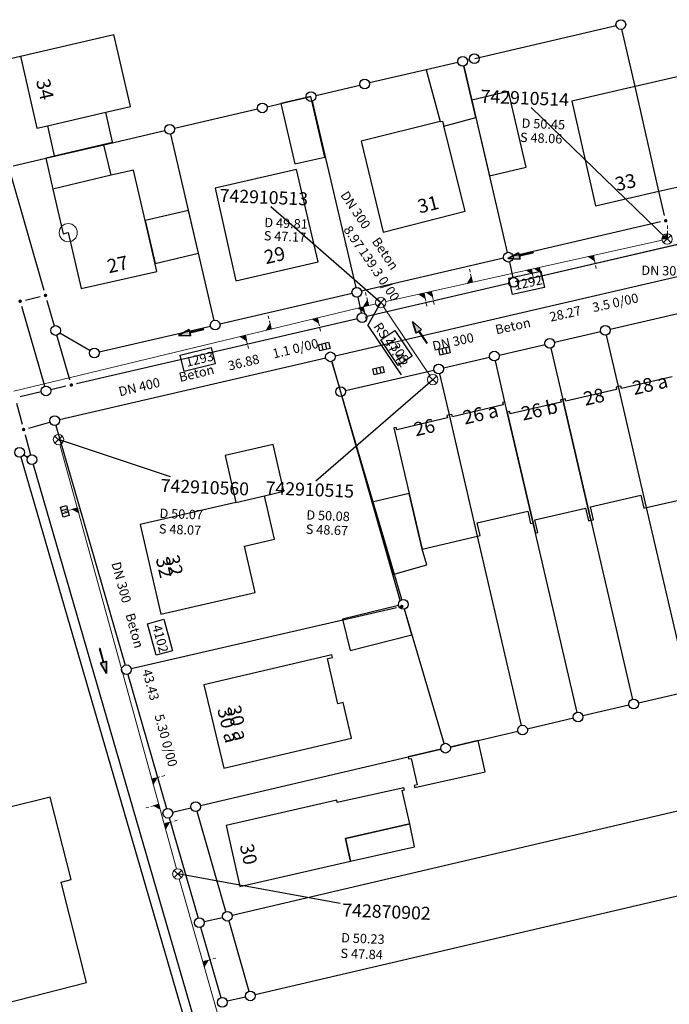
# Model space of a CAD drawing. Units: metres. Extents: x 32357486 to 32363673, y 5626431 to 5633713.
# Drawn here: x 32362598 to 32362660, y 5628445 to 5628540 of the extents above; entities that cross this region are included whole.
import ezdxf

# ---------------------------------------------------------------- set-up
doc = ezdxf.new("R2010")
doc.units = ezdxf.units.M
doc.linetypes.add('LF1', pattern=[0])
doc.linetypes.add('LF1600.2515', pattern=[0])
doc.layers.get('0').update_dxf_attribs({"color": 1, "linetype": 'CONTINUOUS'})
doc.layers.add('Flurstücke_Grenzpunkte', color=253, linetype='CONTINUOUS')
doc.layers.add('Gebäude', color=253, linetype='CONTINUOUS')
for name, color, linetype, lineweight in [('MW Beschr. Haltungen', 255, 'CONTINUOUS', 0), ('MW Beschr. Haltungen Haltungsnummer', 255, 'CONTINUOUS', 0), ('MW Beschr. Schächte', 255, 'CONTINUOUS', 0), ('MW Beschr. Schächte Deckelhoehe', 255, 'CONTINUOUS', 0), ('MW Beschr. Schächte Kanalsohle', 255, 'CONTINUOUS', 0), ('MW Einläufe', 255, 'CONTINUOUS', 0), ('MW Haltungen', 255, 'CONTINUOUS', 0), ('MW Hausanschluss Stutzen _ Abzweige (re)', 255, 'CONTINUOUS', 0), ('MW Schächte', 255, 'CONTINUOUS', 0), ('Netzpunkte', 13, 'CONTINUOUS', 0), ('Tatsächliche Nutzung', 40, 'CONTINUOUS', 0)]:
    doc.layers.add(name, color=color, linetype=linetype, lineweight=lineweight)
doc.styles.add('Hausnummern NRW', font='arial.ttf')
doc.styles.add('MW Deckelhoehe', font='SIMPLEX')
doc.styles.add('MW Durchm.', font='SIMPLEX')
doc.styles.add('MW Gefälle', font='SIMPLEX')
doc.styles.add('MW Haltungslaenge', font='SIMPLEX')
doc.styles.add('MW Haltungsnummer', font='SIMPLEX')
doc.styles.add('MW Kanalsohle', font='SIMPLEX')
doc.styles.add('MW Material', font='SIMPLEX')
doc.styles.add('MW Schachtnummer', font='SIMPLEX')
doc.styles.add('MW Sohlh.an Haltung', font='SIMPLEX')

# ---------------------------------------------------------------- blocks, each defined once
blk = doc.blocks.new('S230')
at = {"lineweight": -2}
blk.add_hatch(color=0, dxfattribs=at).paths.add_polyline_path([(0.5, 0), (0.05, -0.125), (0.05, -0.11), (0.05, -0.095), (0.05, -0.08), (0.05, -0.065), (0.05, -0.05), (0.05, -0.035), (0.05, -0.02), (0.05, -0.005), (-0.5, -0.005), (-0.5, 0.005), (0.05, 0.005), (0.05, 0.02), (0.05, 0.035), (0.05, 0.05), (0.05, 0.065), (0.05, 0.08), (0.05, 0.095), (0.05, 0.11), (0.05, 0.125)], flags=0)
at = {"color": 0, "lineweight": -2}
for p, q in [((0.05, 0.005), (-0.5, 0.005)), ((-0.5, -0.005), (-0.5, 0.005)), ((0.5, 0), (0.05, 0.125)), ((0.05, 0.125), (0.05, 0.11)), ((0.05, 0.11), (0.05, 0.095)), ((0.05, 0.095), (0.05, 0.08)), ((0.05, 0.08), (0.05, 0.065)), ((0.05, 0.065), (0.05, 0.05)), ((0.05, 0.05), (0.05, 0.035)), ((0.05, 0.035), (0.05, 0.02)), ((0.05, 0.02), (0.05, 0.005)), ((0.05, 0), (0.05, 0.005)), ((0.05, 0), (0.05, -0.005)), ((0.05, -0.125), (0.5, 0)), ((0.05, -0.005), (-0.5, -0.005)), ((0.05, -0.005), (0.05, -0.02)), ((0.05, -0.02), (0.05, -0.035)), ((0.05, -0.035), (0.05, -0.05)), ((0.05, -0.05), (0.05, -0.065)), ((0.05, -0.065), (0.05, -0.08)), ((0.05, -0.08), (0.05, -0.095)), ((0.05, -0.095), (0.05, -0.11)), ((0.05, -0.11), (0.05, -0.125))]:
    blk.add_line(p, q, dxfattribs=at)
blk.add_point((0, 0), dxfattribs=at)
blk = doc.blocks.new('S6')
at = {"color": 0, "lineweight": -2}
for p, q in [((-0.35, 0.35), (0.35, -0.35)), ((-0.35, -0.35), (0.35, 0.35))]:
    blk.add_line(p, q, dxfattribs=at)
blk.add_circle((0, 0), 0.5, dxfattribs=at)
blk = doc.blocks.new('S274', base_point=(0, -0.3))
at = {"color": 0, "lineweight": -2}
for p, q in [((-0.5, -0.3), (-0.5, 0.3)), ((-0.5, 0.3), (0.5, 0.3)), ((-0.165, -0.3), (-0.165, 0.3)), ((0.165, 0.3), (0.165, -0.3)), ((0.5, 0.3), (0.5, -0.3)), ((0.5, -0.3), (-0.5, -0.3))]:
    blk.add_line(p, q, dxfattribs=at)
blk = doc.blocks.new('S1600.8202')
at = {"color": 0, "lineweight": -2}
blk.add_circle((0, 0), 0.5, dxfattribs=at)
blk = doc.blocks.new('Grenzpunkt mit Abmarkung (Marke)')
at = {"color": 0, "lineweight": -2}
blk.add_circle((0, 0), 0.446, dxfattribs=at)
blk = doc.blocks.new('Grenzpunkt. Abmarkung nach Quellenlage nicht zu spezifizieren')
at = {"lineweight": -2}
blk.add_hatch(color=0, dxfattribs=at).paths.add_polyline_path([(0, 0.165, -1), (0, -0.165, -1)], flags=0)
at = {"color": 0, "lineweight": -2}
blk.add_point((0, 0), dxfattribs=at)
blk = doc.blocks.new('S192', base_point=(0, -0.3))
at = {"lineweight": -2}
blk.add_hatch(color=0, dxfattribs=at).paths.add_polyline_path([(0, -0.05), (0, -0.07), (0, -0.09), (0, -0.11), (0, -0.13), (0, -0.15), (0, -0.17), (0, -0.195), (0, -0.215), (0, -0.235), (0, -0.255), (0, -0.28), (0, -0.3), (-0.25, -0.3)], flags=0)
at = {"color": 0, "lineweight": -2}
for p, q in [((0, 0.2), (0, 0.35)), ((0, -0.05), (0, 0.1)), ((0, -0.05), (-0.25, -0.3)), ((-0.25, -0.3), (0, -0.3)), ((0, -0.07), (0, -0.05)), ((0, -0.09), (0, -0.07)), ((0, -0.11), (0, -0.09)), ((0, -0.13), (0, -0.11)), ((0, -0.15), (0, -0.13)), ((0, -0.17), (0, -0.15)), ((0, -0.195), (0, -0.17)), ((0, -0.215), (0, -0.195)), ((0, -0.235), (0, -0.215)), ((0, -0.255), (0, -0.235)), ((0, -0.28), (0, -0.255)), ((0, -0.3), (0, -0.28))]:
    blk.add_line(p, q, dxfattribs=at)
blk = doc.blocks.new('S193', base_point=(0, -0.3))
at = {"lineweight": -2}
blk.add_hatch(color=0, dxfattribs=at).paths.add_polyline_path([(0, -0.05), (0.25, -0.3), (0, -0.3), (0, -0.28), (0, -0.255), (0, -0.235), (0, -0.215), (0, -0.195), (0, -0.17), (0, -0.15), (0, -0.13), (0, -0.11), (0, -0.09), (0, -0.07)], flags=0)
at = {"color": 0, "lineweight": -2}
for p, q in [((0, 0.2), (0, 0.35)), ((0, -0.05), (0, 0.1)), ((0.25, -0.3), (0, -0.05)), ((0, -0.05), (0, -0.07)), ((0, -0.09), (0, -0.07)), ((0, -0.11), (0, -0.09)), ((0, -0.13), (0, -0.11)), ((0, -0.15), (0, -0.13)), ((0, -0.17), (0, -0.15)), ((0, -0.195), (0, -0.17)), ((0, -0.215), (0, -0.195)), ((0, -0.235), (0, -0.215)), ((0, -0.255), (0, -0.235)), ((0, -0.28), (0, -0.255)), ((0, -0.3), (0, -0.28)), ((0, -0.3), (0.25, -0.3))]:
    blk.add_line(p, q, dxfattribs=at)

msp = doc.modelspace()

# ---------------------------------------------------------------- linework, layer by layer
at = {"layer": 'Flurstücke_Grenzpunkte', "transparency": 16777216}
for p, q in [((32362641.545, 5628535.9511), (32362655.16534, 5628539.118665)), ((32362656.989, 5628533.2441), (32362655.72762, 5628538.76702)), ((32362597.757, 5628536.1811), (32362606.776, 5628538.2771)), ((32362594.26047, 5628535.36135), (32362597.757, 5628536.1811)), ((32362641.05328, 5628535.83691), (32362640.84372, 5628535.78829)), ((32362636.869, 5628534.8641), (32362631.39867, 5628533.59249)), ((32362639.92834, 5628535.575655), (32362636.869, 5628534.8641)), ((32362640.4925, 5628535.224455), (32362641.648, 5628530.2591)), ((32362626.23265, 5628532.390585), (32362630.48335, 5628533.379615)), ((32362659.295, 5628523.1541), (32362656.989, 5628533.2441)), ((32362622.857, 5628531.6061), (32362625.736, 5628532.2751)), ((32362612.59667, 5628529.220495), (32362620.62433, 5628531.086705)), ((32362621.53965, 5628531.299585), (32362622.857, 5628531.6061)), ((32362625.88182, 5628531.82653), (32362630.07418, 5628513.86867)), ((32362641.648, 5628530.2591), (32362644.67837, 5628517.253715)), ((32362605.813, 5628527.6431), (32362611.681335, 5628529.00768)), ((32362616.42349, 5628510.704745), (32362612.24551, 5628528.656455)), ((32362600.207, 5628526.3391), (32362605.813, 5628527.6431)), ((32362597.07267, 5628525.61049), (32362600.207, 5628526.3391)), ((32362628.096725, 5628507.296265), (32362706.007275, 5628525.366935)), ((32362596.744905, 5628525.05254), (32362600.03485, 5628513.616635)), ((32362659.828065, 5628520.82091), (32362659.295, 5628523.1541)), ((32362675.167285, 5628521.290895), (32362645.758715, 5628514.467305)), ((32362659.43355, 5628520.190585), (32362645.242745, 5628516.902175)), ((32362644.32726, 5628516.69), (32362630.63874, 5628513.5172)), ((32362644.88241, 5628516.336435), (32362645.20359, 5628514.820765)), ((32362644.843275, 5628514.25494), (32362631.150725, 5628511.07926)), ((32362598.251515, 5628512.666335), (32362599.668485, 5628512.993865)), ((32362629.72326, 5628513.305005), (32362616.98774, 5628510.353195)), ((32362630.27757, 5628512.951255), (32362630.59643, 5628511.432945)), ((32362600.10086, 5628504.357595), (32362597.88541, 5628512.04364)), ((32362600.325115, 5628512.607555), (32362601.02312, 5628510.18067)), ((32362654.586705, 5628509.84534), (32362661.947295, 5628511.55386)), ((32362630.235285, 5628510.8669), (32362603.177415, 5628504.58876)), ((32362605.353745, 5628507.657175), (32362616.072255, 5628510.141025)), ((32362602.520845, 5628504.974635), (32362601.28291, 5628509.27754)), ((32362601.559125, 5628509.49278), (32362604.489875, 5628507.78742)), ((32362649.23272, 5628508.60328), (32362653.67128, 5628509.63292)), ((32362655.388, 5628504.3191), (32362654.235315, 5628509.28141)), ((32362643.886705, 5628507.36235), (32362648.317295, 5628508.39085)), ((32362648.881655, 5628508.03949), (32362650.035, 5628503.0911)), ((32362601.51972, 5628501.131275), (32362627.18128, 5628507.083925)), ((32362627.768075, 5628506.7383), (32362634.37178, 5628483.6239)), ((32362628.496525, 5628504.271915), (32362627.771475, 5628506.739285)), ((32362638.53071, 5628506.119325), (32362642.97129, 5628507.149875)), ((32362644.454, 5628502.8381), (32362643.535195, 5628506.79838)), ((32362629.08671, 5628503.927335), (32362637.61529, 5628505.906865)), ((32362639.097, 5628501.5811), (32362638.178775, 5628505.555285)), ((32362602.15454, 5628504.351635), (32362600.688755, 5628504.012125)), ((32362658.104, 5628492.6671), (32362655.388, 5628504.3191)), ((32362599.773265, 5628503.799975), (32362597.753435, 5628503.331675)), ((32362630.1, 5628498.8191), (32362628.76157, 5628503.370315)), ((32362597.380685, 5628502.70675), (32362597.934315, 5628500.68545)), ((32362644.681, 5628501.8651), (32362644.454, 5628502.8381)), ((32362650.035, 5628503.0911), (32362652.747, 5628491.4261)), ((32362641.824, 5628489.9081), (32362639.097, 5628501.5811)), ((32362647.166, 5628491.1601), (32362644.681, 5628501.8651)), ((32362598.578155, 5628500.32208), (32362600.609885, 5628500.897135)), ((32362601.19214, 5628500.57361), (32362607.85186, 5628477.46959)), ((32362598.21133, 5628499.67265), (32362598.743195, 5628497.72537)), ((32362632.782, 5628489.6921), (32362630.1, 5628498.8191)), ((32362598.08338, 5628497.73581), (32362598.46262, 5628497.51139)), ((32362597.810235, 5628497.523925), (32362614.456765, 5628440.295275)), ((32362598.99775, 5628496.820785), (32362622.81325, 5628414.614415)), ((32362662.113585, 5628475.422765), (32362658.104, 5628492.6671)), ((32362647.392, 5628490.1871), (32362647.166, 5628491.1601)), ((32362652.747, 5628491.4261), (32362656.757645, 5628474.16678)), ((32362651.401755, 5628472.912805), (32362647.392, 5628490.1871)), ((32362634.52144, 5628483.77689), (32362632.782, 5628489.6921)), ((32362646.045115, 5628471.65789), (32362641.824, 5628489.9081)), ((32362634.00435, 5628483.001455), (32362608.439925, 5628477.12339)), ((32362638.597475, 5628469.9119), (32362634.786525, 5628482.8753)), ((32362608.112145, 5628476.56661), (32362611.837855, 5628463.64159)), ((32362657.321465, 5628473.816375), (32362661.762535, 5628474.857825)), ((32362656.406495, 5628473.601985), (32362651.965505, 5628472.562215)), ((32362651.05051, 5628472.347925), (32362646.60849, 5628471.307275)), ((32362641.87, 5628470.1961), (32362645.693535, 5628471.092815)), ((32362639.18751, 5628469.56819), (32362641.87, 5628470.1961)), ((32362635.123, 5628468.6151), (32362638.27254, 5628469.353805)), ((32362615.112485, 5628463.926295), (32362635.123, 5628468.6151)), ((32362618.1595, 5628453.363215), (32362666.2335, 5628464.618985)), ((32362612.425505, 5628463.2972), (32362614.197495, 5628463.712)), ((32362612.09811, 5628462.7386), (32362614.88189, 5628453.0786)), ((32362617.57177, 5628453.707565), (32362614.78523, 5628463.367635)), ((32362663.750485, 5628455.832045), (32362620.373515, 5628445.682155)), ((32362615.469535, 5628452.734085), (32362617.244465, 5628453.149115)), ((32362617.09682, 5628445.39658), (32362615.14218, 5628452.17562)), ((32362617.83214, 5628452.804605), (32362619.78586, 5628446.026595)), ((32362619.458515, 5628445.467915), (32362617.684485, 5628445.052285))]:
    msp.add_line(p, q, dxfattribs=at)
at = {"layer": 'Gebäude', "transparency": 16777216}
for p, q in [((32362641.545, 5628535.9511), (32362655.16534, 5628539.118665)), ((32362597.757, 5628536.1811), (32362606.776, 5628538.2771)), ((32362608.369, 5628531.3301), (32362606.776, 5628538.2771)), ((32362597.757, 5628536.1811), (32362599.36, 5628529.2431)), ((32362639.92834, 5628535.575655), (32362636.869, 5628534.8641)), ((32362636.869, 5628534.8641), (32362638.219, 5628529.8681)), ((32362641.648, 5628530.2591), (32362640.4925, 5628535.224455)), ((32362663.186, 5628534.6611), (32362656.989, 5628533.2441)), ((32362656.989, 5628533.2441), (32362650.887, 5628531.8501)), ((32362659.295, 5628523.1541), (32362656.989, 5628533.2441)), ((32362625.736, 5628532.2751), (32362622.857, 5628531.6061)), ((32362627.1, 5628526.4301), (32362625.736, 5628532.2751)), ((32362644.8, 5628532.7651), (32362641.257, 5628531.9401)), ((32362641.257, 5628531.9401), (32362641.648, 5628530.2591)), ((32362646.5, 5628525.4661), (32362644.8, 5628532.7651)), ((32362650.887, 5628531.8501), (32362653.192, 5628521.7601)), ((32362605.983, 5628530.7781), (32362608.369, 5628531.3301)), ((32362622.857, 5628531.6061), (32362624.193, 5628525.8011)), ((32362600.363, 5628529.4761), (32362605.983, 5628530.7781)), ((32362606.641, 5628527.8871), (32362605.983, 5628530.7781)), ((32362638.578, 5628529.4241), (32362641.648, 5628530.2591)), ((32362641.648, 5628530.2591), (32362642.957, 5628524.6421)), ((32362599.36, 5628529.2431), (32362600.363, 5628529.4761)), ((32362600.363, 5628529.4761), (32362601.006, 5628526.5661)), ((32362638.219, 5628529.8681), (32362630.606, 5628527.9881)), ((32362638.219, 5628529.8681), (32362638.453, 5628529.9261)), ((32362638.453, 5628529.9261), (32362638.578, 5628529.4241)), ((32362640.625, 5628521.2251), (32362638.578, 5628529.4241)), ((32362605.813, 5628527.6431), (32362600.207, 5628526.3391)), ((32362601.006, 5628526.5661), (32362606.641, 5628527.8871)), ((32362606.499, 5628524.6931), (32362605.813, 5628527.6431)), ((32362630.606, 5628527.9881), (32362632.735, 5628519.2241)), ((32362600.207, 5628526.3391), (32362600.885, 5628523.3681)), ((32362624.193, 5628525.8011), (32362627.1, 5628526.4301)), ((32362624.382, 5628525.2481), (32362616.517, 5628523.4351)), ((32362626.452, 5628516.3531), (32362624.382, 5628525.2481)), ((32362642.957, 5628524.6421), (32362646.5, 5628525.4661)), ((32362606.499, 5628524.6931), (32362600.885, 5628523.3681)), ((32362608.662, 5628525.1961), (32362606.499, 5628524.6931)), ((32362609.779, 5628520.3411), (32362608.662, 5628525.1961)), ((32362659.295, 5628523.1541), (32362665.491, 5628524.5691)), ((32362600.885, 5628523.3681), (32362601.873, 5628519.0471)), ((32362616.517, 5628523.4351), (32362618.509, 5628514.5011)), ((32362653.192, 5628521.7601), (32362659.295, 5628523.1541)), ((32362613.961, 5628521.3061), (32362609.779, 5628520.3411)), ((32362614.915, 5628517.1681), (32362613.961, 5628521.3061)), ((32362632.735, 5628519.2241), (32362640.625, 5628521.2251)), ((32362610.033, 5628519.2371), (32362609.779, 5628520.3411)), ((32362609.779, 5628520.3411), (32362610.033, 5628519.2371)), ((32362601.873, 5628519.0471), (32362602.372, 5628519.1611)), ((32362602.372, 5628519.1611), (32362603.608, 5628513.7851)), ((32362610.909, 5628515.4281), (32362610.033, 5628519.2371)), ((32362610.033, 5628519.2371), (32362610.733, 5628516.2031)), ((32362610.733, 5628516.2031), (32362614.915, 5628517.1681)), ((32362618.509, 5628514.5011), (32362626.452, 5628516.3531)), ((32362603.608, 5628513.7851), (32362610.909, 5628515.4281)), ((32362655.388, 5628504.3191), (32362655.165, 5628504.2681)), ((32362655.622, 5628504.3721), (32362655.388, 5628504.3191)), ((32362658.104, 5628492.6671), (32362655.388, 5628504.3191)), ((32362655.676, 5628504.1391), (32362655.622, 5628504.3721)), ((32362660.572, 5628505.2611), (32362655.676, 5628504.1391)), ((32362655.218, 5628504.0341), (32362650.322, 5628502.9121)), ((32362655.165, 5628504.2681), (32362655.218, 5628504.0341)), ((32362644.276, 5628502.5491), (32362639.385, 5628501.4021)), ((32362644.454, 5628502.8381), (32362644.221, 5628502.7831)), ((32362644.221, 5628502.7831), (32362644.276, 5628502.5491)), ((32362644.681, 5628501.8651), (32362644.454, 5628502.8381)), ((32362649.864, 5628502.8071), (32362644.968, 5628501.6841)), ((32362650.035, 5628503.0911), (32362649.811, 5628503.0401)), ((32362649.811, 5628503.0401), (32362649.864, 5628502.8071)), ((32362650.268, 5628503.1451), (32362650.035, 5628503.0911)), ((32362652.747, 5628491.4261), (32362650.035, 5628503.0911)), ((32362650.322, 5628502.9121), (32362650.268, 5628503.1451)), ((32362639.097, 5628501.5811), (32362638.863, 5628501.5271)), ((32362638.863, 5628501.5271), (32362638.917, 5628501.2921)), ((32362639.331, 5628501.6361), (32362639.097, 5628501.5811)), ((32362641.824, 5628489.9081), (32362639.097, 5628501.5811)), ((32362639.385, 5628501.4021), (32362639.331, 5628501.6361)), ((32362644.914, 5628501.9181), (32362644.681, 5628501.8651)), ((32362644.681, 5628501.8651), (32362647.166, 5628491.1601)), ((32362644.968, 5628501.6841), (32362644.914, 5628501.9181)), ((32362638.917, 5628501.2921), (32362634.037, 5628500.1481)), ((32362633.982, 5628500.3821), (32362633.748, 5628500.3281)), ((32362633.748, 5628500.3281), (32362635.235, 5628494.0021)), ((32362634.037, 5628500.1481), (32362633.982, 5628500.3821)), ((32362622.121, 5628498.7391), (32362617.48, 5628497.6701)), ((32362623.161, 5628494.2261), (32362622.121, 5628498.7391)), ((32362617.48, 5628497.6701), (32362618.519, 5628493.1571)), ((32362621.273, 5628493.7921), (32362623.161, 5628494.2261)), ((32362635.235, 5628494.0021), (32362631.645, 5628493.1611)), ((32362635.235, 5628494.0021), (32362636.491, 5628488.6581)), ((32362636.491, 5628488.6581), (32362635.235, 5628494.0021)), ((32362658.104, 5628492.6671), (32362663.44, 5628493.9031)), ((32362618.519, 5628493.1571), (32362609.315, 5628491.0361)), ((32362618.519, 5628493.1571), (32362621.273, 5628493.7921)), ((32362622.241, 5628489.5961), (32362621.273, 5628493.7921)), ((32362631.645, 5628493.1611), (32362633.636, 5628486.1911)), ((32362652.693, 5628492.7271), (32362657.562, 5628493.8541)), ((32362657.562, 5628493.8541), (32362657.85, 5628492.6081)), ((32362641.773, 5628491.1761), (32362646.648, 5628492.3191)), ((32362646.648, 5628492.3191), (32362646.933, 5628491.1051)), ((32362647.341, 5628491.4681), (32362652.23, 5628492.6001)), ((32362652.23, 5628492.6001), (32362652.514, 5628491.3731)), ((32362652.982, 5628491.4811), (32362652.693, 5628492.7271)), ((32362657.85, 5628492.6081), (32362658.104, 5628492.6671)), ((32362609.315, 5628491.0361), (32362611.31, 5628482.3761)), ((32362642.057, 5628489.9621), (32362641.773, 5628491.1761)), ((32362646.933, 5628491.1051), (32362647.166, 5628491.1601)), ((32362647.166, 5628491.1601), (32362647.392, 5628490.1871)), ((32362647.625, 5628490.2401), (32362647.341, 5628491.4681)), ((32362652.514, 5628491.3731), (32362652.747, 5628491.4261)), ((32362652.747, 5628491.4261), (32362652.982, 5628491.4811)), ((32362647.392, 5628490.1871), (32362647.625, 5628490.2401)), ((32362619.372, 5628488.9351), (32362622.241, 5628489.5961)), ((32362636.491, 5628488.6581), (32362641.824, 5628489.9081)), ((32362641.824, 5628489.9081), (32362642.057, 5628489.9621)), ((32362620.401, 5628484.4711), (32362619.372, 5628488.9351)), ((32362636.928, 5628487.1331), (32362636.491, 5628488.6581)), ((32362633.636, 5628486.1911), (32362636.928, 5628487.1331)), ((32362611.31, 5628482.3761), (32362620.401, 5628484.4711)), ((32362634.19747, 5628483.214915), (32362628.807, 5628481.9021)), ((32362635.468, 5628480.3801), (32362634.77914, 5628482.873195)), ((32362628.807, 5628481.9021), (32362629.525, 5628478.8721)), ((32362629.525, 5628478.8721), (32362635.468, 5628480.3801)), ((32362627.771, 5628478.4681), (32362615.451, 5628475.5551)), ((32362627.356, 5628478.0931), (32362627.832, 5628478.2051)), ((32362628.365, 5628473.7471), (32362627.356, 5628478.0931)), ((32362627.832, 5628478.2051), (32362627.771, 5628478.4681)), ((32362615.451, 5628475.5551), (32362617.352, 5628467.5461)), ((32362628.851, 5628473.8611), (32362628.365, 5628473.7471)), ((32362629.656, 5628470.4301), (32362628.851, 5628473.8611)), ((32362617.352, 5628467.5461), (32362629.656, 5628470.4301)), ((32362641.87, 5628470.1961), (32362639.18751, 5628469.56819)), ((32362642.548, 5628467.1921), (32362641.87, 5628470.1961)), ((32362638.27254, 5628469.353805), (32362635.123, 5628468.6151)), ((32362635.123, 5628468.6151), (32362635.165, 5628468.4221)), ((32362635.165, 5628468.4221), (32362635.416, 5628468.4771)), ((32362635.416, 5628468.4771), (32362635.981, 5628465.9291)), ((32362635.767, 5628465.6601), (32362642.548, 5628467.1921)), ((32362634.719, 5628465.6481), (32362628.292, 5628464.2211)), ((32362634.555, 5628465.3861), (32362634.789, 5628465.4391)), ((32362634.789, 5628465.4391), (32362634.719, 5628465.6481)), ((32362635.981, 5628465.9291), (32362635.72, 5628465.8731)), ((32362635.72, 5628465.8731), (32362635.767, 5628465.6601)), ((32362600.639, 5628464.7351), (32362596.487, 5628463.6921)), ((32362602.655, 5628456.8071), (32362600.639, 5628464.7351)), ((32362635.3, 5628462.1581), (32362634.555, 5628465.3861)), ((32362628.243, 5628464.4351), (32362617.576, 5628462.0171)), ((32362628.292, 5628464.2211), (32362628.243, 5628464.4351)), ((32362617.576, 5628462.0171), (32362618.908, 5628456.1281)), ((32362629.076, 5628460.7611), (32362635.3, 5628462.1581)), ((32362635.3, 5628462.1581), (32362629.076, 5628460.7611)), ((32362635.735, 5628459.9621), (32362635.3, 5628462.1581)), ((32362629.578, 5628458.5581), (32362629.076, 5628460.7611)), ((32362629.076, 5628460.7611), (32362629.578, 5628458.5581)), ((32362629.578, 5628458.5581), (32362635.735, 5628459.9621)), ((32362618.908, 5628456.1281), (32362629.578, 5628458.5581)), ((32362601.696, 5628456.5281), (32362602.655, 5628456.8071)), ((32362604.143, 5628446.8731), (32362601.696, 5628456.5281)), ((32362596.215, 5628444.8531), (32362604.143, 5628446.8731))]:
    msp.add_line(p, q, dxfattribs=at)
at = {"layer": 'MW Beschr. Haltungen', "color": 213, "linetype": 'Continuous', "lineweight": 25, "transparency": 16777216}
for points in [[(32362631.2509, 5628510.218145), (32362632.488215, 5628512.42596)], [(32362631.2509, 5628510.218145), (32362634.469325, 5628505.44119)]]:
    msp.add_lwpolyline(points, dxfattribs=at)
at = {"layer": 'MW Beschr. Haltungen Haltungsnummer', "color": 213, "linetype": 'Continuous', "lineweight": 25, "transparency": 16777216}
for points in [[(32362645.183495, 5628513.18453), (32362644.832525, 5628514.766055), (32362647.907715, 5628515.44849), (32362648.25868, 5628513.86696), (32362645.183495, 5628513.18453)], [(32362632.497215, 5628508.815625), (32362633.840735, 5628509.720805), (32362635.500235, 5628507.257685), (32362634.156715, 5628506.352505), (32362632.497215, 5628508.815625)], [(32362613.546515, 5628505.783005), (32362613.166145, 5628507.35772), (32362616.140605, 5628508.07619), (32362616.52097, 5628506.50148), (32362613.546515, 5628505.783005)], [(32362610.015075, 5628481.460195), (32362611.57727, 5628481.88909), (32362612.411235, 5628478.85149), (32362610.84904, 5628478.422595), (32362610.015075, 5628481.460195)]]:
    msp.add_lwpolyline(points, close=True, dxfattribs=at)
at = {"layer": 'MW Beschr. Schächte', "color": 213, "linetype": 'Continuous', "lineweight": 25, "transparency": 16777216}
for points in [[(32362646.989615, 5628531.243555), (32362660.083115, 5628518.54972)], [(32362621.89196, 5628521.67815), (32362632.488215, 5628512.42596)], [(32362626.23669, 5628495.24677), (32362637.499345, 5628504.98817)], [(32362612.21249, 5628495.62577), (32362601.43529, 5628499.20631)], [(32362628.560445, 5628454.48879), (32362612.93262, 5628457.328815)]]:
    msp.add_lwpolyline(points, dxfattribs=at)
at = {"layer": 'MW Haltungen', "color": 200, "linetype": 'LF1', "lineweight": 18, "transparency": 16777216}
for p, q in [((32362659.59499, 5628518.4414), (32362632.97634, 5628512.53428)), ((32362632.002195, 5628512.30856), (32362597.121495, 5628503.88321)), ((32362637.21997, 5628505.40284), (32362632.767595, 5628512.01129)), ((32362601.567665, 5628498.72415), (32362612.800245, 5628457.81097)), ((32362613.06925, 5628456.847845), (32362625.353505, 5628413.60488))]:
    msp.add_line(p, q, dxfattribs=at)
at = {"layer": 'Tatsächliche Nutzung', "color": 253, "linetype": 'LF1600.2515', "lineweight": 18, "transparency": 16777216}
for p, q in [((32362655.16534, 5628539.118665), (32362641.545, 5628535.9511)), ((32362600.03485, 5628513.616635), (32362596.744905, 5628525.05254)), ((32362675.167285, 5628521.290895), (32362645.758715, 5628514.467305)), ((32362659.43355, 5628520.190585), (32362645.242745, 5628516.902175)), ((32362644.32726, 5628516.69), (32362630.63874, 5628513.5172)), ((32362645.20359, 5628514.820765), (32362644.88241, 5628516.336435)), ((32362629.72326, 5628513.305005), (32362616.98774, 5628510.353195)), ((32362601.02312, 5628510.18067), (32362600.325115, 5628512.607555)), ((32362654.586705, 5628509.84534), (32362661.947295, 5628511.55386)), ((32362616.072255, 5628510.141025), (32362605.353745, 5628507.657175)), ((32362601.28291, 5628509.27754), (32362602.520845, 5628504.974635)), ((32362604.489875, 5628507.78742), (32362601.559125, 5628509.49278)), ((32362649.23272, 5628508.60328), (32362653.67128, 5628509.63292)), ((32362643.886705, 5628507.36235), (32362648.317295, 5628508.39085)), ((32362601.51972, 5628501.131275), (32362627.18128, 5628507.083925)), ((32362627.771475, 5628506.739285), (32362628.496525, 5628504.271915)), ((32362638.53071, 5628506.119325), (32362642.97129, 5628507.149875)), ((32362629.08671, 5628503.927335), (32362637.61529, 5628505.906865)), ((32362602.15454, 5628504.351635), (32362600.688755, 5628504.012125)), ((32362599.773265, 5628503.799975), (32362597.753435, 5628503.331675)), ((32362628.76157, 5628503.370315), (32362630.1, 5628498.8191)), ((32362598.578155, 5628500.32208), (32362600.609885, 5628500.897135)), ((32362607.85186, 5628477.46959), (32362601.19214, 5628500.57361)), ((32362598.743195, 5628497.72537), (32362598.21133, 5628499.67265)), ((32362630.1, 5628498.8191), (32362632.782, 5628489.6921)), ((32362598.08338, 5628497.73581), (32362598.46262, 5628497.51139)), ((32362614.456765, 5628440.295275), (32362597.810235, 5628497.523925)), ((32362632.782, 5628489.6921), (32362634.52144, 5628483.77689)), ((32362634.786525, 5628482.8753), (32362638.597475, 5628469.9119)), ((32362611.837855, 5628463.64159), (32362608.112145, 5628476.56661)), ((32362657.321465, 5628473.816375), (32362661.762535, 5628474.857825)), ((32362651.965505, 5628472.562215), (32362656.406495, 5628473.601985)), ((32362646.60849, 5628471.307275), (32362651.05051, 5628472.347925)), ((32362641.87, 5628470.1961), (32362645.693535, 5628471.092815)), ((32362639.18751, 5628469.56819), (32362641.87, 5628470.1961)), ((32362614.197495, 5628463.712), (32362612.425505, 5628463.2972)), ((32362617.57177, 5628453.707565), (32362614.78523, 5628463.367635)), ((32362619.78586, 5628446.026595), (32362617.83214, 5628452.804605)), ((32362617.684485, 5628445.052285), (32362619.458515, 5628445.467915))]:
    msp.add_line(p, q, dxfattribs=at)

# ---------------------------------------------------------------- block references
at = {"layer": 'Flurstücke_Grenzpunkte', "transparency": 16777216, "xscale": 1.05, "yscale": 1.05, "zscale": 1.05}
for name, p in [('Grenzpunkt mit Abmarkung (Marke)', (32362655.623, 5628539.2251)), ('Grenzpunkt mit Abmarkung (Marke)', (32362640.386, 5628535.6821)), ('Grenzpunkt mit Abmarkung (Marke)', (32362641.511, 5628535.9431)), ('Grenzpunkt mit Abmarkung (Marke)', (32362630.941, 5628533.4861)), ('Grenzpunkt mit Abmarkung (Marke)', (32362625.775, 5628532.2841)), ('Grenzpunkt mit Abmarkung (Marke)', (32362621.082, 5628531.1931)), ('Grenzpunkt mit Abmarkung (Marke)', (32362612.139, 5628529.1141)), ('Grenzpunkt. Abmarkung nach Quellenlage nicht zu spezifizieren', (32362659.945, 5628520.3091)), ('Grenzpunkt mit Abmarkung (Marke)', (32362644.785, 5628516.7961)), ('Grenzpunkt mit Abmarkung (Marke)', (32362645.301, 5628514.3611)), ('Grenzpunkt mit Abmarkung (Marke)', (32362630.181, 5628513.4111)), ('Grenzpunkt. Abmarkung nach Quellenlage nicht zu spezifizieren', (32362600.18, 5628513.1121)), ('Grenzpunkt. Abmarkung nach Quellenlage nicht zu spezifizieren', (32362597.74, 5628512.5481)), ('Grenzpunkt mit Abmarkung (Marke)', (32362630.693, 5628510.9731)), ('Grenzpunkt mit Abmarkung (Marke)', (32362601.153, 5628509.7291)), ('Grenzpunkt mit Abmarkung (Marke)', (32362616.53, 5628510.2471)), ('Grenzpunkt mit Abmarkung (Marke)', (32362654.129, 5628509.7391)), ('Grenzpunkt mit Abmarkung (Marke)', (32362648.775, 5628508.4971)), ('Grenzpunkt mit Abmarkung (Marke)', (32362604.896, 5628507.5511)), ('Grenzpunkt mit Abmarkung (Marke)', (32362627.639, 5628507.1901)), ('Grenzpunkt mit Abmarkung (Marke)', (32362643.429, 5628507.2561)), ('Grenzpunkt mit Abmarkung (Marke)', (32362638.073, 5628506.0131)), ('Grenzpunkt mit Abmarkung (Marke)', (32362600.231, 5628503.9061)), ('Grenzpunkt. Abmarkung nach Quellenlage nicht zu spezifizieren', (32362602.666, 5628504.4701)), ('Grenzpunkt mit Abmarkung (Marke)', (32362628.629, 5628503.8211)), ('Grenzpunkt mit Abmarkung (Marke)', (32362601.062, 5628501.0251)), ('Grenzpunkt. Abmarkung nach Quellenlage nicht zu spezifizieren', (32362598.073, 5628500.1791)), ('Grenzpunkt mit Abmarkung (Marke)', (32362597.679, 5628497.9751)), ('Grenzpunkt mit Abmarkung (Marke)', (32362598.867, 5628497.2721)), ('Grenzpunkt mit Abmarkung (Marke)', (32362634.654, 5628483.3261)), ('Grenzpunkt. Abmarkung nach Quellenlage nicht zu spezifizieren', (32362634.516, 5628483.1191)), ('Grenzpunkt mit Abmarkung (Marke)', (32362607.982, 5628477.0181)), ('Grenzpunkt mit Abmarkung (Marke)', (32362656.864, 5628473.7091)), ('Grenzpunkt mit Abmarkung (Marke)', (32362651.508, 5628472.4551)), ('Grenzpunkt mit Abmarkung (Marke)', (32362646.151, 5628471.2001)), ('Grenzpunkt mit Abmarkung (Marke)', (32362638.73, 5628469.4611)), ('Grenzpunkt mit Abmarkung (Marke)', (32362611.968, 5628463.1901)), ('Grenzpunkt mit Abmarkung (Marke)', (32362614.655, 5628463.8191)), ('Grenzpunkt mit Abmarkung (Marke)', (32362615.012, 5628452.6271)), ('Grenzpunkt mit Abmarkung (Marke)', (32362617.702, 5628453.2561)), ('Grenzpunkt mit Abmarkung (Marke)', (32362619.916, 5628445.5751)), ('Grenzpunkt mit Abmarkung (Marke)', (32362617.227, 5628444.9451))]:
    msp.add_blockref(name, p, dxfattribs=at)
at = {"layer": 'MW Beschr. Haltungen', "color": 200, "lineweight": 35, "transparency": 16777216}
for p, xscale, yscale, zscale, rotation in [((32362645.96077, 5628516.95188), 2.500000000000001, 2.500000000000001, 2.500000000000001, 192.512), ((32362614.209735, 5628509.55362), 2.5, 2.5, 2.5, 193.58), ((32362636.237495, 5628509.545005), 2.5, 2.5, 2.5, 123.97), ((32362605.73781, 5628477.870525), 2.5, 2.5, 2.5, 285.352)]:
    msp.add_blockref('S230', p, dxfattribs=dict(at, xscale=xscale, yscale=yscale, zscale=zscale, rotation=rotation))
at = {"layer": 'MW Einläufe', "color": 200, "lineweight": 25, "transparency": 16777216}
for p, rotation in [((32362627.11175, 5628507.88724), 13.58), ((32362638.70073, 5628507.45486), 12.512), ((32362632.34413, 5628505.561345), 13.58), ((32362601.7577, 5628492.2161), 285.352)]:
    msp.add_blockref('S274', p, dxfattribs=dict(at, rotation=rotation))
at = {"layer": 'MW Hausanschluss Stutzen _ Abzweige (re)', "color": 200, "true_color": 0xc800ff, "transparency": 16777216, "xscale": 2, "yscale": 2, "zscale": 2}
for name, p, rotation in [('S192', (32362660.101212, 5628518.540537), 358.8109999999999), ('S193', (32362652.978089, 5628516.961764), 192.5119999999999), ('S193', (32362647.784433, 5628515.809225), 192.5119999999999), ('S192', (32362641.319698, 5628514.374621), 12.51200000000003), ('S193', (32362647.012217, 5628515.63786), 192.5119999999999), ('S192', (32362631.320333, 5628512.13251), 13.57899999999999), ('S193', (32362636.654195, 5628513.339283), 192.5119999999999), ('S193', (32362637.36783, 5628513.497651), 192.5119999999999), ('S193', (32362630.79543, 5628512.005724), 193.579), ('S192', (32362621.948842, 5628509.868884), 13.57899999999999), ('S193', (32362626.382342, 5628510.939767), 193.579), ('S193', (32362619.440966, 5628509.263122), 193.579), ('S192', (32362603.252504, 5628492.614968), 105.352), ('S193', (32362610.428728, 5628466.476163), 285.352), ('S192', (32362611.095621, 5628464.047046), 105.352), ('S193', (32362611.613998, 5628462.158912), 285.352), ('S193', (32362615.34498, 5628448.862644), 285.8579999999999)]:
    msp.add_blockref(name, p, dxfattribs=dict(at, rotation=rotation))
at = {"layer": 'MW Schächte', "color": 200, "lineweight": 18, "transparency": 16777216}
for p in [(32362660.083115, 5628518.54972), (32362632.488215, 5628512.42596), (32362637.499345, 5628504.98817), (32362601.43529, 5628499.20631), (32362612.93262, 5628457.328815)]:
    msp.add_blockref('S6', p, dxfattribs=at)
at = {"layer": 'Netzpunkte', "color": 7, "lineweight": 18, "transparency": 16777216, "xscale": 1.75, "yscale": 1.75, "zscale": 1.75}
msp.add_blockref('S1600.8202', (32362602.372, 5628519.1611), dxfattribs=at)

# ---------------------------------------------------------------- texts
at = {"layer": 'Gebäude', "transparency": 16777216, "char_height": 1.33, "attachment_point": 7, "line_spacing_factor": 0.69, "style": 'Hausnummern NRW'}
for s, insert, rotation in [('34', (32362598.85938, 5628533.72005), 282.95165892), ('33', (32362655.33205, 5628522.74448), 12.95165892), ('31', (32362636.338495, 5628520.59506), 14.18915814), ('29', (32362621.527675, 5628515.708785), 13.13215683), ('27', (32362606.38106, 5628514.82984), 12.65940765), ('28 a', (32362657.000505, 5628503.092475), 12.89575738), ('28', (32362652.29086, 5628502.056315), 12.89575738), ('26 b', (32362646.294505, 5628500.625475), 12.89575738), ('26 a', (32362640.67727, 5628500.245845), 13.18799845), ('26', (32362635.96287, 5628499.111955), 13.18799845), ('32', (32362610.393035, 5628487.62469), 282.9728952), ('32', (32362611.319035, 5628487.83869), 282.9728952), ('30 a', (32362616.32443, 5628473.11024), 283.35253119), ('30 a', (32362617.24843, 5628473.32924), 283.35253119), ('30', (32362618.481905, 5628459.979855), 282.71531435)]:
    msp.add_mtext(s, dxfattribs=dict(at, insert=insert, rotation=rotation))
at = {"layer": 'MW Beschr. Haltungen', "color": 213, "lineweight": 25, "transparency": 16777216}
for s, rotation, style, p in [('DN 300', 303.96969, 'MW Durchm.', (32362628.55504, 5628522.77624)), ('8.97', 303.96969, 'MW Haltungslaenge', (32362628.850445, 5628519.44652)), ('Beton', 303.96969, 'MW Material', (32362631.589565, 5628518.322635)), ('139.3 0/00', 303.96969, 'MW Gefälle', (32362630.332505, 5628517.328235)), ('DN 300', 358.81162, 'MW Durchm.', (32362657.59261, 5628515.09102)), ('3.5 0/00', 12.51211, 'MW Gefälle', (32362652.994345, 5628511.48645)), ('28.27', 12.51211, 'MW Haltungslaenge', (32362648.872165, 5628510.57664)), ('RS 47.42', 303.96969, 'MW Sohlh.an Haltung', (32362631.750615, 5628510.12074)), ('Beton', 12.51211, 'MW Material', (32362643.634995, 5628509.34919)), ('DN 300', 12.51211, 'MW Durchm.', (32362637.57525, 5628507.76718)), ('1.1 0/00', 13.57955, 'MW Gefälle', (32362622.18481, 5628507.02897)), ('36.88', 13.57955, 'MW Haltungslaenge', (32362617.889585, 5628505.861965)), ('Beton', 13.57955, 'MW Material', (32362613.161265, 5628504.75885)), ('DN 400', 13.57955, 'MW Durchm.', (32362607.35123, 5628503.374585)), ('DN 300', 285.3521, 'MW Durchm.', (32362606.52309, 5628487.283155)), ('Beton', 285.3521, 'MW Material', (32362607.880985, 5628482.337205)), ('43.43', 285.3521, 'MW Haltungslaenge', (32362609.48576, 5628476.93221)), ('5.30 0/00', 285.3521, 'MW Gefälle', (32362610.676865, 5628472.59378))]:
    msp.add_text(s, height=0.9, rotation=rotation, dxfattribs=dict(at, style=style)).set_placement(p)
at = {"layer": 'MW Beschr. Haltungen Haltungsnummer', "color": 213, "lineweight": 25, "transparency": 16777216, "style": 'MW Haltungsnummer'}
for s, rotation, p in [('1292', 12.51211, (32362645.45695, 5628513.61397)), ('1308', 303.96969, (32362632.996925, 5628508.718215)), ('1293', 13.57954, (32362613.811925, 5628506.21747)), ('4102', 285.3521, (32362610.45754, 5628481.20835))]:
    msp.add_text(s, height=0.9, rotation=rotation, dxfattribs=at).set_placement(p)
at = {"layer": 'MW Beschr. Schächte', "color": 213, "lineweight": 25, "transparency": 16777216, "style": 'MW Schachtnummer'}
for s, rotation, p in [('742910514', 357.67467, (32362642.087215, 5628531.69283)), ('742910513', 357.67467, (32362616.94294, 5628522.129325)), ('742910560', 357.67468, (32362611.255765, 5628494.163385)), ('742910515', 357.67468, (32362621.37245, 5628493.943055)), ('742870902', 357.67469, (32362628.760015, 5628453.24178))]:
    msp.add_text(s, height=1.25, rotation=rotation, dxfattribs=at).set_placement(p)
at = {"layer": 'MW Beschr. Schächte Deckelhoehe', "color": 213, "lineweight": 25, "transparency": 16777216, "style": 'MW Deckelhoehe'}
for s, rotation, p in [('D 50.45', 357.67467, (32362646.04845, 5628529.27786)), ('D 49.81', 357.67467, (32362621.2563, 5628519.700055)), ('D 50.07', 357.67468, (32362611.154355, 5628491.666015)), ('D 50.08', 357.67468, (32362625.305695, 5628491.506185)), ('D 50.23', 357.67469, (32362628.658605, 5628450.74441))]:
    msp.add_text(s, height=0.9, rotation=rotation, dxfattribs=at).set_placement(p)
at = {"layer": 'MW Beschr. Schächte Kanalsohle', "color": 213, "lineweight": 25, "transparency": 16777216, "style": 'MW Kanalsohle'}
for s, rotation, p in [('S 48.06', 357.67467, (32362645.89498, 5628527.912025)), ('S 47.17', 357.67467, (32362621.20465, 5628518.428085)), ('S 48.07', 357.67468, (32362611.09351, 5628490.16759)), ('S 48.67', 357.67468, (32362625.250075, 5628490.136375)), ('S 47.84', 357.67469, (32362628.59776, 5628449.245985))]:
    msp.add_text(s, height=0.9, rotation=rotation, dxfattribs=at).set_placement(p)

doc.saveas('drawing.dxf')
